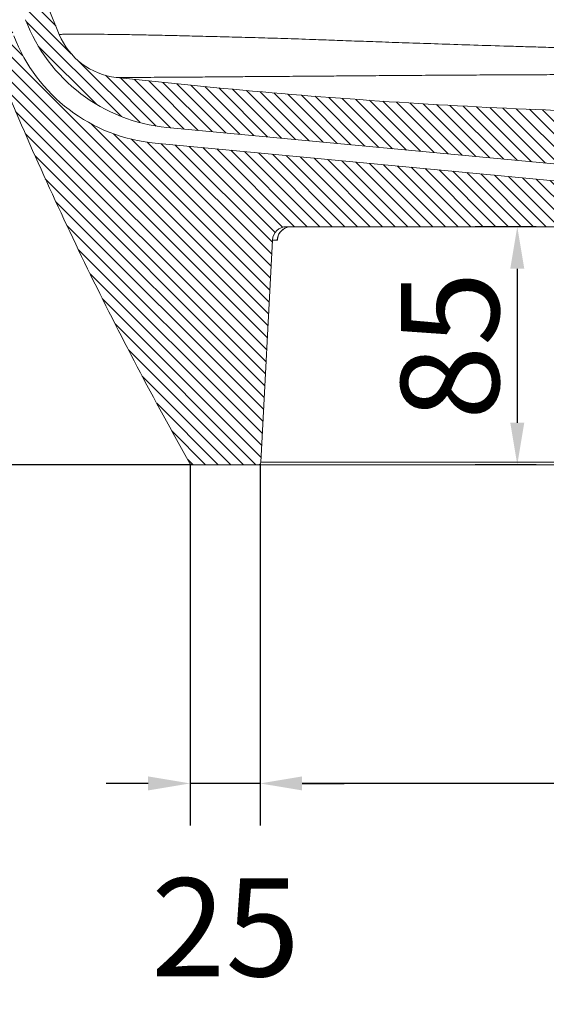
# Model space of a CAD drawing. Units: millimetres. Extents: x 14378 to 20227, y 1189 to 5065.
# Drawn here: x 19316 to 19504, y 2264 to 2615 of the extents above; entities that cross this region are included whole.
import ezdxf

# ---------------------------------------------------------------- set-up
doc = ezdxf.new("R2010")
doc.units = ezdxf.units.MM
doc.header["$LTSCALE"] = 1.5
doc.header["$PDSIZE"] = -1
doc.styles.add('35', font='txt', dxfattribs={"height": 35})
doc.dimstyles.new('35', dxfattribs={"dimtxt": 35, "dimasz": 15, "dimexe": 15, "dimexo": 0, "dimgap": 2, "dimtad": 1, "dimdec": 1, "dimtxsty": '35', "dimcen": 2.5, "dimadec": 1, "dimazin": 2, "dimtfac": 1, "dimtdec": 1, "dimtmove": 2, "dimatfit": 3, "dimfxl": 1, "dimtzin": 0, "dimarcsym": 0})
pattern_1 = [(135, (20700.52400264196, -82.91823932991156), (-2.245064030267288, -2.245064030267288), [])]

# ---------------------------------------------------------------- blocks, each defined once
blk = doc.blocks.new('*D41')
at = {"color": 0, "lineweight": -2, "ltscale": 0.2}
for p, q in [((19212.1250206733, 3056.475580813299), (19103.20083941742, 3056.475580813299)), ((19118.20083941742, 2471.475580813299), (19118.20083941742, 3041.475580813299)), ((19377.70812334204, 2456.475580813299), (19103.20083941742, 2456.475580813299))]:
    blk.add_line(p, q, dxfattribs=at)
at = {"color": 0, "ltscale": 0.2}
for points in [[(19115.70083941742, 3041.475580813299), (19120.70083941742, 3041.475580813299), (19118.20083941742, 3056.475580813299)], [(19115.70083941742, 2471.475580813299), (19120.70083941742, 2471.475580813299), (19118.20083941742, 2456.475580813299)]]:
    blk.add_solid(points, dxfattribs=at)
at = {"layer": 'Defpoints', "color": 0, "ltscale": 0.2}
for p in [(19118.20083941742, 3056.475580813299), (19212.1250206733, 3056.475580813299), (19377.70812334204, 2456.475580813299)]:
    blk.add_point(p, dxfattribs=at)
at = {"color": 0, "ltscale": 0.2, "insert": (19098.70083941742, 2756.475580813302), "char_height": 35, "attachment_point": 5, "rotation": 90, "style": '35'}
blk.add_mtext('600', dxfattribs=at)
blk = doc.blocks.new('*D44')
at = {"color": 0, "lineweight": -2, "ltscale": 0.2}
for p, q in [((19401.86441068225, 2456.750206442264), (19401.86441068225, 2327.694580862574)), ((19822.38563066432, 2456.750206442287), (19822.38563066432, 2327.694580862574)), ((19807.38563066432, 2342.694580862574), (19416.86441068225, 2342.694580862574))]:
    blk.add_line(p, q, dxfattribs=at)
at = {"color": 0, "ltscale": 0.2}
for points in [[(19416.86441068225, 2345.194580862574), (19416.86441068225, 2340.194580862574), (19401.86441068225, 2342.694580862574)], [(19807.38563066432, 2345.194580862574), (19807.38563066432, 2340.194580862574), (19822.38563066432, 2342.694580862574)]]:
    blk.add_solid(points, dxfattribs=at)
at = {"layer": 'Defpoints', "color": 0, "ltscale": 0.2}
for p in [(19401.86441068225, 2456.750206442264), (19822.38563066432, 2456.750206442287), (19401.86441068225, 2342.694580862574)]:
    blk.add_point(p, dxfattribs=at)
at = {"color": 0, "ltscale": 0.2, "insert": (19612.12502067329, 2365.111247529241), "char_height": 35, "attachment_point": 5, "style": '35'}
blk.add_mtext('420,5', dxfattribs=at)
blk = doc.blocks.new('*D46')
at = {"color": 0, "lineweight": -2, "ltscale": 0.2}
for p, q in [((19376.90430205977, 2456.611772897423), (19376.90430205977, 2327.694580862574)), ((19401.86441068225, 2456.750206442262), (19401.86441068225, 2327.694580862574)), ((19361.90430205977, 2342.694580862574), (19346.90430205977, 2342.694580862574)), ((19401.86441068225, 2342.694580862574), (19376.90430205977, 2342.694580862574)), ((19416.86441068225, 2342.694580862574), (19431.86441068225, 2342.694580862574))]:
    blk.add_line(p, q, dxfattribs=at)
at = {"color": 0, "ltscale": 0.2}
for points in [[(19361.90430205977, 2345.194580862574), (19361.90430205977, 2340.194580862574), (19376.90430205977, 2342.694580862574)], [(19416.86441068225, 2345.194580862574), (19416.86441068225, 2340.194580862574), (19401.86441068225, 2342.694580862574)]]:
    blk.add_solid(points, dxfattribs=at)
at = {"layer": 'Defpoints', "color": 0, "ltscale": 0.2}
for p in [(19376.90430205977, 2456.611772897423), (19401.86441068225, 2456.750206442262), (19376.90430205977, 2342.694580862574)]:
    blk.add_point(p, dxfattribs=at)
at = {"color": 0, "ltscale": 0.2, "insert": (19389.53435637101, 2286.789878434153), "char_height": 35, "attachment_point": 5, "style": '35'}
blk.add_mtext('25', dxfattribs=at)
blk = doc.blocks.new('*D47')
at = {"color": 0, "lineweight": -2, "ltscale": 0.2}
for p, q in [((19500.47476270962, 2541.475580813299), (19478.67976511703, 2541.475580813299)), ((19493.67976511703, 2526.475580813299), (19493.67976511703, 2471.475580813299)), ((19500.4747629519, 2456.475580813299), (19478.67976511703, 2456.475580813299))]:
    blk.add_line(p, q, dxfattribs=at)
at = {"color": 0, "ltscale": 0.2}
for points in [[(19491.17976511703, 2526.475580813299), (19496.17976511703, 2526.475580813299), (19493.67976511703, 2541.475580813299)], [(19491.17976511703, 2471.475580813299), (19496.17976511703, 2471.475580813299), (19493.67976511703, 2456.475580813299)]]:
    blk.add_solid(points, dxfattribs=at)
at = {"layer": 'Defpoints', "color": 0, "ltscale": 0.2}
for p in [(19500.47476270962, 2541.475580813299), (19493.67976511703, 2456.475580813299), (19500.4747629519, 2456.475580813299)]:
    blk.add_point(p, dxfattribs=at)
at = {"color": 0, "ltscale": 0.2, "insert": (19474.17976511703, 2498.975580813302), "char_height": 35, "attachment_point": 5, "rotation": 90, "style": '35'}
blk.add_mtext('85', dxfattribs=at)

msp = doc.modelspace()

# ---------------------------------------------------------------- hatches: boundary and pattern name
at = {"linetype": 'Continuous', "lineweight": 0}
h = msp.add_hatch(dxfattribs=at)
h.set_pattern_fill('ANSI31', angle=90, style=0)
h.set_pattern_definition(pattern_1)
edge = h.paths.add_edge_path(flags=0)
edge.add_arc((19377.70812334204, 2457.475580813299), 1, 209.4937246543628, 270)
edge.add_line((19377.70812334204, 2456.475580813299), (19401.17605610659, 2456.475580813299))
edge.add_arc((19401.17605610659, 2457.475580813299), 1, 270, 357.0000000000214)
edge.add_line((19402.17468564134, 2457.423244857056), (19406.33135707216, 2536.737260594513))
edge.add_arc((19411.32450474593, 2536.475580813299), 5, 89.9999999999992, 176.9999999999987, ccw=False)
edge.add_line((19411.32450474593, 2541.475580813299), (19589.6250206733, 2541.475580813299))
edge.add_line((19589.6250206733, 2541.475580813299), (19589.6250206733, 2550.166026333147))
edge.add_line((19589.6250206733, 2550.166026333148), (19588.48294940875, 2550.166026333148))
edge.add_line((19588.48294940875, 2550.166026333148), (19364.3732413591, 2571.323236533639))
edge.add_arc((19370.0125030432, 2631.057638076284), 59.99999999999987, 200.9179290324799, 264.60694170373904, ccw=False)
edge.add_arc((20705.4619835816, 3141.495089328696), 1489.675385082694, 185.2002465830392, 200.9179290324799, ccw=False)
edge.add_line((19221.91808964333, 3006.475580813299), (19239.23149503203, 3006.475580813299))
edge.add_spline(control_points=[(19239.23149503203, 3006.475580813299), (19238.19737345639, 3023.12486421329), (19237.49692510937, 3039.798228295921), (19237.13092213448, 3056.475580813299)], knot_values=[0.4106246569330562, 0.4106246569330562, 0.4106246569330562, 0.4106246569330562, 0.4605300172596206, 0.4605300172596206, 0.4605300172596206, 0.4605300172596206], weights=[1, 1, 1, 1], degree=3, periodic=0)
edge.add_line((19237.13092213448, 3056.475580813299), (19212.1250206733, 3056.475580813299))
edge.add_spline(control_points=[(19212.1250206733, 3056.475580813299), (19212.82740636575, 3023.829403131961), (19214.78781069952, 2991.186147306243), (19217.9978751842, 2958.69058224166), (19224.43241146716, 2893.553606507493), (19235.93898337601, 2828.723050007565), (19252.31231290173, 2765.350004118854), (19266.11125118062, 2711.941151179665), (19283.42426644181, 2659.32028707046), (19304.0331747377, 2608.152043317558), (19324.92840910856, 2556.272902986021), (19349.30227496776, 2505.664415610267), (19376.83771371841, 2456.983252582239)], knot_values=[0, 0, 0, 0, 0.09796119826626101, 0.09796119826626101, 0.09796119826626101, 0.2947638884075843, 0.2947638884075843, 0.2947638884075843, 0.4604795909525286, 0.4604795909525286, 0.4604795909525286, 0.6285101998878106, 0.6285101998878106, 0.6285101998878106, 0.6285101998878106], weights=[1, 1, 1, 1, 1, 1, 1, 1, 1, 1, 1, 1, 1], degree=3, periodic=0)
h = msp.add_hatch(dxfattribs=at)
h.set_pattern_fill('ANSI31', angle=90, style=0)
h.set_pattern_definition(pattern_1)
edge = h.paths.add_edge_path(flags=0)
edge.add_spline(control_points=[(19573.63297651833, 2581.483246893506), (19534.44177461908, 2581.795055890682), (19495.24454267477, 2583.169851271593), (19456.1280361289, 2585.608385012344), (19420.87554145289, 2587.806035193918), (19385.66641525491, 2590.868816937132), (19350.56368667452, 2594.788828852096)], knot_values=[0.0009917085519070919, 0.0009917085519070919, 0.0009917085519070919, 0.0009917085519070919, 0.1185690322835805, 0.1185690322835805, 0.1185690322835805, 0.224531162402357, 0.224531162402357, 0.224531162402357, 0.224531162402357], weights=[1, 1, 1, 1, 1, 1, 1], degree=3, periodic=0)
edge.add_arc((19353.33825404274, 2619.634387326788), 25, 202.301903744261, 263.6280332977384, ccw=False)
edge.add_spline(control_points=[(19330.20832629687, 2610.14721480434), (19300.88736857078, 2681.632331369849), (19278.13524723502, 2756.169312484785), (19262.53581637339, 2831.842942034004), (19251.08275396005, 2887.402328139765), (19243.40803820309, 2943.874708440709), (19239.61867549214, 3000.475580813299)], knot_values=[0.002737983503379683, 0.002737983503379683, 0.002737983503379683, 0.002737983503379683, 0.2345320707702356, 0.2345320707702356, 0.2345320707702356, 0.4046208633878997, 0.4046208633878997, 0.4046208633878997, 0.4046208633878997], weights=[1, 1, 1, 1, 1, 1, 1], degree=3, periodic=0)
edge.add_line((19239.61867549214, 3000.475580813299), (19228.50357302348, 3000.475580813299))
edge.add_arc((20705.4619835816, 3141.495089328696), 1483.675385082694, 185.4540487810497, 200.7680483453273)
edge.add_arc((19374.29195597579, 2636.680311717847), 59.99999999999987, 200.7680483453268, 264.6069417037401)
edge.add_line((19368.65269429169, 2576.945910175201), (19589.04687557716, 2556.139466487411))
edge.add_line((19589.04687557716, 2556.139466487411), (19589.6250206733, 2556.139466487411))
edge.add_line((19589.6250206733, 2556.139466487411), (19589.6250206733, 2566.475580813298))
edge.add_line((19589.6250206733, 2566.475580813299), (19579.6250206733, 2566.475580813299))
edge.add_arc((19579.6250206733, 2571.475580813299), 5, 179.9999999999992, 270, ccw=False)
edge.add_line((19574.6250206733, 2571.475580813299), (19574.6250206733, 2580.483278541744))
edge.add_arc((19573.6250206733, 2580.483278541743), 1, 360.0000000000008, 449.5441588482868)

# ---------------------------------------------------------------- linework, layer by layer
at = {"color": 7, "linetype": 'Continuous', "lineweight": 15}
for p, q in [((19330.20832629687, 2610.14721480434), (19330.64577847618, 2610.159983613868)), ((19589.04687557716, 2556.139466487411), (19368.65269429169, 2576.945910175201)), ((19364.3732413591, 2571.323236533638), (19588.48294940875, 2550.166026333148)), ((19411.32450474593, 2541.475580813299), (19589.6250206733, 2541.475580813299)), ((19406.33135707216, 2536.737260594514), (19402.17468564134, 2457.423244857056)), ((19377.70812334204, 2456.475580813299), (19401.17605610659, 2456.475580813299))]:
    msp.add_line(p, q, dxfattribs=at)
at = {"color": 7, "linetype": 'Continuous', "lineweight": 15, "flags": 128}
msp.add_lwpolyline([(19411.4201937363, 2541.226041350667), (19412.03588034654, 2541.38578645359), (19412.97795094348, 2541.475580813299)], dxfattribs=at)
at = {"color": 7, "linetype": 'Continuous', "lineweight": 15}
for centre, radius, start, end in [((19374.29195597579, 2636.680311717847), 60.00000000000008, 200.7680483452952, 264.606941703579), ((19370.0125030432, 2631.057638076284), 60.00000000000022, 200.9179290325405, 264.606941703579), ((19353.33825404274, 2619.634387326788), 25.00000000000031, 202.3019037441573, 263.6280332977533), ((19411.32450474593, 2536.475580813299), 5.000000000000455, 90.00000000375192, 176.9999999999944), ((19377.70812334204, 2457.475580813299), 1.000000000000081, 209.4937246543903, 270), ((19401.17605610659, 2457.475580813299), 1.000000000000059, 269.9999999962481, 356.9999999999944)]:
    msp.add_arc(centre, radius, start, end, dxfattribs=at)
at = {"color": 8, "linetype": 'Continuous', "lineweight": 15}
msp.add_arc((19412.98288304017, 2536.478526045271), 4.998089578570524, 108.2194462596027, 177.0326599377604, dxfattribs=at)
at = {"color": 7, "linetype": 'Continuous', "lineweight": 15}
for points, knots in [([(19212.1250206733, 3056.475580813299), (19212.68874326376, 3030.274324083582), (19214.05982049996, 3004.121556145009), (19217.32607238425, 2964.965053585406), (19218.61740095991, 2951.919355635747), (19221.59756688297, 2925.910645859262), (19223.28672903954, 2912.941623908916), (19228.94889138845, 2874.140102215316), (19233.51600544604, 2848.41304688226), (19241.55508337575, 2810.033384492327), (19244.4329840317, 2797.275342014554), (19250.58688748158, 2771.829912951064), (19253.86504043311, 2759.135523694579), (19264.27109878084, 2721.262698577612), (19271.97584901668, 2696.266629203074), (19284.68007548005, 2659.149941347551), (19289.10613864203, 2646.840659999781), (19296.0329542916, 2628.471403158147), (19298.38985489716, 2622.364097894363), (19303.19980689148, 2610.181122645966), (19305.65335857734, 2604.104323374956), (19318.145513015, 2573.839342269895), (19328.86791677539, 2549.978503376374), (19351.76290788803, 2502.955659105898), (19363.93550488518, 2479.793658376763), (19376.83771371841, 2456.983252582239)], [0, 0, 0, 0, 0.1249999999999993, 0.1249999999999993, 0.1874999999999989, 0.1874999999999989, 0.2499999999999987, 0.2499999999999987, 0.3749999999999983, 0.3749999999999983, 0.4374999999999982, 0.4374999999999982, 0.4999999999999981, 0.4999999999999981, 0.6249999999999979, 0.6249999999999979, 0.6874999999999978, 0.6874999999999978, 0.7187499999999978, 0.7187499999999978, 0.7499999999999978, 0.7499999999999978, 0.874999999999999, 0.874999999999999, 1, 1, 1, 1]), ([(19239.61867549214, 3000.475580813299), (19241.85878430081, 2967.015571188557), (19245.44102199585, 2933.707057175009), (19252.82501893156, 2883.971241403427), (19255.62185612656, 2867.430506963142), (19259.54006748042, 2846.802241656239), (19260.34482614054, 2842.678972151568), (19261.99667873145, 2834.437211824637), (19262.84401483077, 2830.317613246248), (19265.4467202609, 2817.979888543538), (19267.26335700677, 2809.779714675185), (19276.75207229477, 2768.903122082084), (19285.63875335411, 2736.598923098391), (19305.98541949767, 2672.779124318175), (19317.44539146777, 2641.263520502774), (19330.20832629687, 2610.14721480434)], [0, 0, 0, 0, 0.2500000000000001, 0.2500000000000001, 0.3749999999999998, 0.3749999999999998, 0.4062499999999998, 0.4062499999999998, 0.4374999999999998, 0.4374999999999998, 0.4999999999999999, 0.4999999999999999, 0.7499999999999999, 0.7499999999999999, 1, 1, 1, 1]), ([(19351.7570910359, 2594.789730065536), (19351.56018036032, 2594.789501407898), (19350.70866393315, 2594.788512605556), (19350.62669812783, 2594.78869140189), (19350.56368667452, 2594.788828852096)], [0, 0, 0, 0, 0.2312470661693066, 1, 1, 1, 1]), ([(19350.56368667452, 2594.788828852096), (19369.08127003164, 2592.720922728219), (19387.62033677049, 2590.892208849921), (19424.7415016558, 2587.71388532169), (19443.32590839036, 2586.364141604802), (19499.12866948051, 2583.035829648544), (19536.36408989545, 2581.779761764207), (19573.63297651833, 2581.483246893506)], [0, 0, 0, 0, 0.2499999999999999, 0.2499999999999999, 0.4999999999999998, 0.4999999999999998, 1, 1, 1, 1]), ([(19408.28615708509, 2538.048006236292), (19408.28544366338, 2538.045544825866), (19408.2837933708, 2538.039851072474), (19408.3398153962, 2538.242430136635), (19408.50279627528, 2538.666517831142), (19408.83069976872, 2539.274520649787), (19409.36435173193, 2539.963890044136), (19410.12911610389, 2540.612602901184), (19410.84722567031, 2541.052196747712), (19411.32195170965, 2541.172166867543), (19411.43890652821, 2541.2017230377)], [0, 0, 0, 0, 0.0817107672362326, 0.1890139709043687, 0.2978381318183359, 0.426191106859391, 0.5804101850292175, 0.752566817159256, 0.9390416775042159, 1, 1, 1, 1]), ([(19407.99149487395, 2536.737260676648), (19407.5130857398, 2536.737260694951), (19407.12394475388, 2536.73725761203), (19406.52790478114, 2536.737271769395), (19406.33135707274, 2536.737260594499), (19406.33135707216, 2536.737260594514)], [0, 0, 0, 0, 0.5, 0.5, 1, 1, 1, 1]), ([(19612.05629085629, 2456.475580813299), (19606.03619830526, 2456.475580813299), (19600.01876241804, 2456.475580813299), (19588.04765431658, 2456.475580813299), (19582.09663676137, 2456.475580813299), (19574.77106595167, 2456.475580813299), (19573.31186383563, 2456.475580813299), (19570.40375028842, 2456.475580813299), (19568.96948156894, 2456.475580813299), (19564.72510893392, 2456.475580813299), (19561.96118426991, 2456.475580813299), (19553.82228687098, 2456.475580813299), (19548.60694592874, 2456.475580813299), (19541.05545727032, 2456.475580813299), (19538.58378835744, 2456.475580813299), (19534.94150078101, 2456.475580813299), (19533.74128442226, 2456.475580813299), (19531.37511975742, 2456.475580813299), (19530.20795739377, 2456.475580813299), (19524.448978696, 2456.475580813299), (19520.08949604171, 2456.475580813299), (19511.78478356035, 2456.475580813299), (19507.83814585761, 2456.475580813299), (19502.17906702633, 2456.475580813299), (19500.33646865526, 2456.475580813299), (19497.63341420979, 2456.475580813299), (19496.74254879491, 2456.475580813299), (19494.98049899588, 2456.475580813299), (19494.1085140047, 2456.475580813299), (19486.36782019761, 2456.475580813299), (19480.23420536162, 2456.475580813299), (19469.09373265497, 2456.475580813299), (19464.1159718066, 2456.475580813299), (19455.00492481709, 2456.475580813299), (19450.85360928685, 2456.475580813299), (19444.95446295345, 2456.475580813299), (19443.05124901792, 2456.475580813299), (19439.40380302482, 2456.475580813299), (19437.6578758925, 2456.475580813299), (19432.72321027671, 2456.475580813299), (19429.81818244873, 2456.475580813299), (19424.60202904652, 2456.475580813299), (19422.2912484905, 2456.475580813299), (19418.09676722101, 2456.475580813299), (19416.22099400618, 2456.475580813299), (19413.68881189264, 2456.475580813299), (19412.8917146459, 2456.475580813299), (19411.38360263529, 2456.475580813299), (19410.67240787015, 2456.475580813299), (19407.31584920507, 2456.475580813299), (19405.26666737413, 2456.475580813299), (19403.01977878401, 2456.475580813299), (19402.40991463333, 2456.475580813299), (19401.50440961575, 2456.475580813299), (19401.17605610758, 2456.475580813299), (19401.17605610659, 2456.475580813299)], [0, 0, 0, 0, 0.0312499999999996, 0.0312499999999996, 0.06249999999999921, 0.06249999999999921, 0.07031249999999914, 0.07031249999999914, 0.07812499999999906, 0.07812499999999906, 0.09374999999999896, 0.09374999999999896, 0.1249999999999988, 0.1249999999999988, 0.1406249999999987, 0.1406249999999987, 0.1484374999999988, 0.1484374999999988, 0.1562499999999988, 0.1562499999999988, 0.1874999999999988, 0.1874999999999988, 0.2187499999999988, 0.2187499999999988, 0.2343749999999988, 0.2343749999999988, 0.2421874999999988, 0.2421874999999988, 0.2499999999999988, 0.2499999999999988, 0.3124999999999988, 0.3124999999999988, 0.3749999999999988, 0.3749999999999988, 0.4374999999999987, 0.4374999999999987, 0.4687499999999987, 0.4687499999999987, 0.4999999999999988, 0.4999999999999988, 0.5624999999999991, 0.5624999999999991, 0.6249999999999993, 0.6249999999999993, 0.6874999999999997, 0.6874999999999997, 0.7187499999999999, 0.7187499999999999, 0.7499999999999999, 0.7499999999999999, 0.8749999999999999, 0.8749999999999999, 0.9375, 0.9375, 1, 1, 1, 1]), ([(19402.17468564134, 2457.423244857056), (19402.17468564233, 2457.423244857059), (19402.50103357553, 2457.423244815677), (19403.40175662973, 2457.423244898121), (19404.00788314213, 2457.423244856237), (19406.24150634238, 2457.423244858671), (19408.27786367067, 2457.423244844705), (19411.61232703605, 2457.423244860046), (19412.31876324112, 2457.423244660899), (19413.81659231947, 2457.423244316066), (19414.60815715128, 2457.423244175902), (19417.12245163211, 2457.423244138664), (19418.98452568225, 2457.423244829076), (19423.14770643056, 2457.423244883853), (19425.44047682958, 2457.423241177098), (19430.61305179426, 2457.423240769976), (19433.4930295501, 2457.423244725233), (19437.56800974478, 2457.423244887207), (19438.4076176366, 2457.423244851289), (19440.13316428806, 2457.423244837487), (19441.01860007642, 2457.423244830422), (19443.73280871842, 2457.423244824641), (19445.62124032001, 2457.423244855688), (19451.48141363598, 2457.423244859708), (19455.60276424777, 2457.423244622039), (19464.63521986467, 2457.423245085539), (19469.56620949023, 2457.423245095401), (19480.59949719391, 2457.423244632938), (19486.67496534083, 2457.423244353283), (19494.33892077423, 2457.423244901039), (19495.20285305911, 2457.423244854553), (19496.94941414265, 2457.423244846891), (19497.8324373151, 2457.423244843264), (19500.51163255022, 2457.423244840714), (19502.33786328107, 2457.423244853705), (19507.94628707848, 2457.423244862549), (19511.8571496888, 2457.423244782797), (19520.08539571012, 2457.423244922325), (19524.40369724965, 2457.423244985596), (19531.24921560824, 2457.423244802904), (19533.59199772125, 2457.423244491224), (19538.40869172934, 2457.423244408827), (19540.8636469263, 2457.423244786752), (19548.35945177242, 2457.423244979117), (19553.53613098723, 2457.423244706236), (19561.61549857869, 2457.423244922088), (19564.35924510888, 2457.423243830647), (19568.57008469864, 2457.42324523976), (19569.99030722505, 2457.42324822574), (19572.875505849, 2457.42324982357), (19574.33395824946, 2457.42324620461), (19577.27107848392, 2457.423243902119), (19578.75222323879, 2457.423244267437), (19581.73604018711, 2457.423242524405), (19583.24000054838, 2457.423241562076), (19587.77085264625, 2457.423240554316), (19590.79943390019, 2457.423244446455), (19599.89808196491, 2457.423245625644), (19605.97971086508, 2457.423244679071), (19612.06253899354, 2457.423244856139)], [0, 0, 0, 0, 0.06250000000000035, 0.06250000000000035, 0.1250000000000007, 0.1250000000000007, 0.2500000000000014, 0.2500000000000014, 0.2812500000000016, 0.2812500000000016, 0.3125000000000017, 0.3125000000000017, 0.3750000000000021, 0.3750000000000021, 0.4375000000000024, 0.4375000000000024, 0.5000000000000028, 0.5000000000000028, 0.5156250000000027, 0.5156250000000027, 0.5312500000000026, 0.5312500000000026, 0.5625000000000023, 0.5625000000000023, 0.6250000000000017, 0.6250000000000017, 0.687500000000001, 0.687500000000001, 0.7500000000000003, 0.7500000000000003, 0.7578125000000003, 0.7578125000000003, 0.7656250000000002, 0.7656250000000002, 0.7812500000000001, 0.7812500000000001, 0.8125000000000001, 0.8125000000000001, 0.84375, 0.84375, 0.8593750000000001, 0.8593750000000001, 0.8750000000000002, 0.8750000000000002, 0.9062500000000003, 0.9062500000000003, 0.9218750000000004, 0.9218750000000004, 0.9296875000000003, 0.9296875000000003, 0.9375000000000003, 0.9375000000000003, 0.9453125000000002, 0.9453125000000002, 0.9531250000000002, 0.9531250000000002, 0.9687500000000001, 0.9687500000000001, 1, 1, 1, 1])]:
    msp.add_open_spline(points, degree=3, knots=knots, dxfattribs=at)
at = {"color": 8, "linetype": 'Continuous', "lineweight": 15}
for points, knots in [([(19330.64577847618, 2610.159983613868), (19330.67601679805, 2610.160888085597), (19330.86430321433, 2610.166520003336), (19332.12565805566, 2610.19891348251), (19334.1109523599, 2610.235508164701), (19336.64760610572, 2610.252158816825), (19339.68426415908, 2610.238330107125), (19343.80304487378, 2610.20961581756), (19348.66650722411, 2610.156330399289), (19354.34903663389, 2610.078622909689), (19360.98960922891, 2609.964275682684), (19368.13314111801, 2609.810430978957), (19375.66756879926, 2609.627603044243), (19383.3312279061, 2609.436250782471), (19391.83587368697, 2609.213192610468), (19400.84418119792, 2608.977295947728), (19410.36241374878, 2608.693436015176), (19419.49941377021, 2608.374310111326), (19428.33350681563, 2608.055617866125), (19436.54186888713, 2607.760272711105), (19445.4121908497, 2607.44434648367), (19454.9895365437, 2607.109975035893), (19465.37085773939, 2606.757287740963), (19476.58445616185, 2606.387943278595), (19486.84543456862, 2606.061563062195), (19495.73243415539, 2605.788439141413), (19502.94939688185, 2605.576810828647), (19510.44199381929, 2605.370318865437), (19519.97389501046, 2605.122485856734), (19531.77647451173, 2604.842324839953), (19544.58743203617, 2604.595139636037), (19556.34006659041, 2604.37437019964), (19566.85158030619, 2604.171683994032), (19577.83776381598, 2604.002166240055), (19589.26752531682, 2603.880668587165), (19599.74520669303, 2603.827220524022), (19609.10358416048, 2603.816882403234), (19617.27607686031, 2603.817218485759), (19626.07203376989, 2603.830217271538), (19632.11901213385, 2603.872817225526), (19635.48333147581, 2603.896518294147)], [0, 0, 0, 0, 0.007076801601453573, 0.04406546164059059, 0.08106897739827583, 0.1180646959036338, 0.1676007459300398, 0.2171406302614477, 0.2666744412183893, 0.3156396558043797, 0.3646114995179455, 0.4135689461104025, 0.4506743782238136, 0.4877974799408872, 0.5249201329457235, 0.5620249528860836, 0.5954377776434325, 0.6288457572892117, 0.6513533795615964, 0.6738687490918014, 0.6963724911389473, 0.7190295837224778, 0.7416847946451338, 0.7646352244235827, 0.7875822932168074, 0.8000450315576806, 0.8125075201845122, 0.8250585892543515, 0.8376092852566028, 0.858723126820591, 0.8798356604335914, 0.8943942133268062, 0.9089701813703916, 0.9235259613759593, 0.9390516027749365, 0.9545852424688087, 0.9652399251750763, 0.9759329542094389, 0.9866099690153024, 1, 1, 1, 1]), ([(19632.4542135669, 2595.981979153575), (19629.24942550783, 2595.983415895674), (19623.33632263286, 2595.9860668054), (19614.59483979439, 2595.986110030056), (19606.29002613814, 2595.98627945078), (19598.0096019315, 2595.98468551269), (19589.80622808564, 2595.980954408992), (19580.56775835628, 2595.973047264321), (19570.36741776288, 2595.959170254992), (19559.401641155, 2595.939437547983), (19548.77902929144, 2595.915890805944), (19538.5612795022, 2595.889436727562), (19528.62328103235, 2595.860646055216), (19518.99796364254, 2595.829233637681), (19509.70434426329, 2595.794638312226), (19500.87562134673, 2595.758032107443), (19491.4201054661, 2595.714710507365), (19481.54069149734, 2595.664825173296), (19471.44107026282, 2595.608518059308), (19461.61912553976, 2595.548450372856), (19452.15175845953, 2595.484053045956), (19443.10376917794, 2595.416470015888), (19434.8271238201, 2595.350987661525), (19427.23609891757, 2595.289532044736), (19419.33884125434, 2595.227340040213), (19411.20448107924, 2595.168292481482), (19402.9975010387, 2595.110472683356), (19395.58888740278, 2595.057871651062), (19388.21578990473, 2594.998520827802), (19381.16255440025, 2594.939183678966), (19374.55280642214, 2594.890724741), (19368.96506870677, 2594.852848107105), (19363.98215430009, 2594.825182863243), (19359.49165493487, 2594.806916409075), (19355.77311878571, 2594.79604588591), (19353.06947347832, 2594.790929855802), (19352.13961954087, 2594.790079776079), (19351.7570910359, 2594.789730065536)], [0, 0, 0, 0, 0.01383064486849843, 0.02551870027824369, 0.03725838538786899, 0.0490722197235459, 0.06091387337319534, 0.07268788554176181, 0.0892940489567222, 0.1059702457783533, 0.1226954788639927, 0.1394186012210578, 0.1560642960714473, 0.1734329821350771, 0.1908312857705806, 0.2082371375944543, 0.2256161333708823, 0.2498073184398073, 0.2740231861355764, 0.2982241990694252, 0.326107254336292, 0.3540241871613115, 0.3819708203150644, 0.4099216758555914, 0.4378332197535687, 0.4768110863019984, 0.5158068995311829, 0.5548034833018032, 0.593782401068559, 0.6463852658838279, 0.6990036166667302, 0.7516148489172046, 0.8044509698075789, 0.8573262480390349, 0.9102037586583139, 0.9630591208272677, 1, 1, 1, 1]), ([(19407.99149487395, 2536.737260676648), (19408.02518297768, 2536.765645919434), (19408.11962204015, 2536.845219282718), (19408.24464449287, 2537.577313721989), (19408.32506919921, 2538.048256972689)], [0, 0, 0, 0, 0.3567178967085066, 1, 1, 1, 1])]:
    msp.add_open_spline(points, degree=3, knots=knots, dxfattribs=at)

# ---------------------------------------------------------------- dimensions: what is measured, and where the dimension line sits
at = {"ltscale": 0.2}
for base, p1, p2, picture, middle in [((19118.20083941742, 3056.475580813299), (19377.70812334204, 2456.475580813299), (19212.1250206733, 3056.475580813299), '*D41', (19098.70083941742, 2756.475580813302)), ((19493.67976511703, 2456.475580813299), (19500.47476270962, 2541.475580813299), (19500.4747629519, 2456.475580813299), '*D47', (19474.17976511703, 2498.975580813302))]:
    dim = msp.add_linear_dim(base=base, p1=p1, p2=p2, angle=90, dimstyle='35', dxfattribs=at)
    dim.commit()
    dim.dimension.update_dxf_attribs({"geometry": picture, "text_midpoint": middle})
dim = msp.add_linear_dim(base=(19376.90430205977, 2342.694580862574), p1=(19401.86441068225, 2456.750206442262), p2=(19376.90430205977, 2456.611772897423), dimstyle='35', dxfattribs=at)
dim.commit()
dim.dimension.update_dxf_attribs({"geometry": '*D46', "text_midpoint": (19389.53435637101, 2286.789878434153), "dimtype": 160})
dim = msp.add_linear_dim(base=(19401.86441068225, 2342.694580862574), p1=(19822.38563066432, 2456.750206442287), p2=(19401.86441068225, 2456.750206442264), dimstyle='35', dxfattribs=at)
dim.commit()
dim.dimension.update_dxf_attribs({"geometry": '*D44', "text_midpoint": (19612.12502067329, 2365.111247529241)})

doc.saveas('drawing.dxf')
